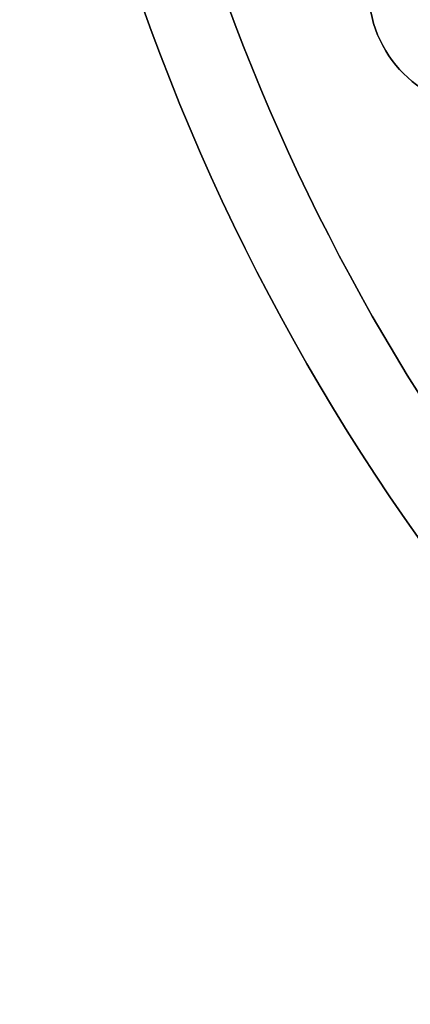
# Model space of a CAD drawing. Extents: x 1574 to 3724, y 372 to 1609.
# Drawn here: x 1574 to 1598, y 403 to 464 of the extents above; entities that cross this region are included whole.
import ezdxf

# ---------------------------------------------------------------- set-up
doc = ezdxf.new("R2010")
doc.units = 0
doc.header["$LTSCALE"] = 20
doc.layers.add('BLECH', color=253, linetype='CONTINUOUS')
doc.layers.add('RAHMEN', color=1, linetype='CONTINUOUS')

# ---------------------------------------------------------------- blocks, each defined once
blk = doc.blocks.new('*U53')
at = {"layer": 'BLECH', "color": 32, "extrusion": (3e-16, -2.6e-15, -1)}
for centre, radius, start, end in [((-1709.149, 510.089, -250.178), 130, 196.42096, 163.57904), ((-1709.149, 510.089, -251.178), 130, 196.42096, 163.57904), ((-1709.149, 510.089, -250.178), 130, 196.42096, 163.57904), ((-1603.365, 466.272, -250.178), 7.5, 249.45194, 65.54806), ((-1603.365, 466.272, -251.178), 7.5, 249.45194, 65.54806)]:
    blk.add_arc(centre, radius, start, end, dxfattribs=at)
at = {"layer": 'BLECH', "color": 32}
for centre, radius, start, end in [((1709.149, 510.089, 251.178), 130, 16.42096, 343.57904), ((1603.365, 466.272, 250.178), 7.5, 114.45194, 290.54806), ((1603.365, 466.272, 251.178), 7.5, 114.45194, 290.54806)]:
    blk.add_arc(centre, radius, start, end, dxfattribs=at)
blk = doc.blocks.new('*U56')
at = {"layer": 'BLECH', "color": 32}
for centre in [(1709.149, 510.089, 233.678), (1709.149, 510.089, 235.178)]:
    blk.add_circle(centre, 135, dxfattribs=at)
at = {"layer": 'BLECH', "color": 32, "extrusion": (0, -5e-16, -1)}
for centre in [(-1709.149, 510.089, -235.178), (-1709.149, 510.089, -233.678)]:
    blk.add_circle(centre, 135, dxfattribs=at)

msp = doc.modelspace()

# ---------------------------------------------------------------- block references
at = {"layer": 'RAHMEN'}
for name in ['*U53', '*U56']:
    msp.add_blockref(name, (0, 0), dxfattribs=at)

doc.saveas('drawing.dxf')
